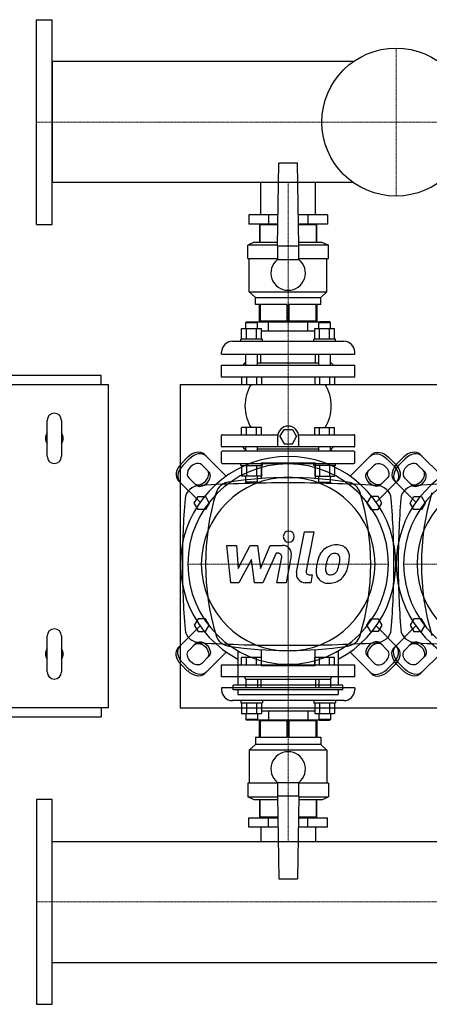
# Model space of a CAD drawing. Extents: x -1100 to 1212, y -638 to 732.
# Drawn here: x -223 to 346, y -638 to 732 of the extents above; entities that cross this region are included whole.
import ezdxf

# ---------------------------------------------------------------- set-up
doc = ezdxf.new("R2010")
doc.units = 0
doc.linetypes.add('DASHDOT', pattern=[1, 0.5, -0.25, 0, -0.25])
doc.layers.get('0').update_dxf_attribs({"color": 124})
doc.layers.add('CP_AXIS', color=143, linetype='DASHDOT', lineweight=18)
doc.layers.add('CP_DETAL', color=33, linetype='Continuous')

msp = doc.modelspace()

# ---------------------------------------------------------------- linework, layer by layer
for p, q in [((-200, 447.5), (-200, 732.5)), ((-200, 732.5), (-178, 732.5)), ((-178, 447.5), (-178, 732.5)), ((-178, 674.1), (-178, 505.8)), ((240.6, 674.1), (-178, 674.1)), ((135, 418), (137, 533)), ((163, 533), (137, 533)), ((165, 418), (163, 533)), ((240.6, 505.8), (-178, 505.8)), ((111.9, 461), (111.9, 505.8)), ((188, 461), (188, 505.8)), ((95.2, 461), (95.2, 448)), ((135.8, 461), (95.2, 461)), ((122.6, 461), (122.6, 448)), ((204.8, 461), (164.2, 461)), ((177.4, 461), (177.4, 448)), ((204.8, 461), (204.8, 448)), ((-200, 447.5), (-178, 447.5)), ((135.5, 448), (95.2, 448)), ((110, 447), (110, 423)), ((135.5, 447), (110, 447)), ((111.2, 423), (111.2, 447)), ((111.9, 447), (111.9, 448)), ((111.9, 447), (111.9, 448)), ((204.8, 448), (164.5, 448)), ((190, 447), (164.5, 447)), ((188, 447), (188, 448)), ((188, 447), (188, 448)), ((188.8, 447), (188.8, 423)), ((190, 423), (190, 447)), ((103, 423), (94, 419)), ((135, 419), (94, 419)), ((94, 400), (94, 419)), ((103, 423), (135.1, 423)), ((135, 418), (135, 398.7)), ((135, 418), (165, 418)), ((164.9, 423), (197, 423)), ((206, 419), (165, 419)), ((165, 398.7), (165, 418)), ((197, 423), (206, 419)), ((206, 400), (206, 419)), ((94, 400), (135, 400)), ((96, 354), (96, 400)), ((135, 398.7), (165, 398.7)), ((165, 400), (206, 400)), ((204, 354), (204, 400)), ((96, 354), (204, 354)), ((104.5, 346), (96, 354)), ((104.5, 346), (195.5, 346)), ((104.5, 336), (104.5, 346)), ((195.5, 346), (204, 354)), ((195.5, 336), (195.5, 346)), ((110, 336), (104.5, 336)), ((110, 313), (110, 336)), ((148.8, 336), (111.2, 336)), ((111.2, 336), (111.2, 313)), ((148.8, 313), (148.8, 336)), ((188.8, 336), (151.2, 336)), ((151.2, 336), (151.2, 313)), ((188.8, 313), (188.8, 336)), ((195.5, 336), (190, 336)), ((190, 336), (190, 313)), ((85.4, 288), (85.4, 302.8)), ((85.4, 302.8), (113.1, 302.8)), ((92.2, 312), (91.2, 311)), ((91.2, 311), (107.2, 311)), ((91.2, 302.8), (91.2, 311)), ((92.2, 312), (106.2, 312)), ((92.3, 288), (92.3, 302.8)), ((106.2, 312), (107.2, 311)), ((106.2, 312), (193.8, 312)), ((106.2, 288), (106.2, 302.8)), ((107.2, 302.8), (107.2, 311)), ((190, 313), (110, 313)), ((111.9, 312), (111.9, 313)), ((113.1, 288), (113.1, 302.8)), ((122.6, 299), (122.6, 312)), ((177.4, 299), (177.4, 312)), ((186.9, 288), (186.9, 302.8)), ((186.9, 302.8), (214.6, 302.8)), ((188, 312), (188, 313)), ((193.8, 312), (192.8, 311)), ((192.8, 311), (208.8, 311)), ((192.8, 302.8), (192.8, 311)), ((207.8, 312), (193.8, 312)), ((193.8, 288), (193.8, 302.8)), ((207.7, 288), (207.7, 302.8)), ((207.8, 312), (208.8, 311)), ((208.8, 302.8), (208.8, 311)), ((214.6, 288), (214.6, 302.8)), ((114.2, 288), (84.2, 288)), ((84.2, 285), (84.2, 288)), ((186.9, 299), (113.1, 299)), ((114.2, 285), (114.2, 288)), ((215.8, 288), (185.8, 288)), ((185.8, 285), (185.8, 288)), ((215.8, 285), (215.8, 288)), ((72.5, 285), (227.5, 285)), ((57.5, 267), (57.5, 270)), ((57.5, 267), (242.5, 267)), ((91.2, 252), (91.2, 267)), ((107.2, 252), (107.2, 267)), ((111.9, 255), (111.9, 267)), ((188, 255), (188, 267)), ((192.8, 252), (192.8, 267)), ((208.8, 252), (208.8, 267)), ((242.5, 267), (242.5, 270)), ((57.5, 252), (242.5, 252)), ((57.5, 235), (57.5, 252)), ((90, 255), (87, 252)), ((90, 255), (91.2, 255)), ((107.2, 255), (192.8, 255)), ((208.8, 255), (210, 255)), ((210, 255), (213, 252)), ((242.5, 235), (242.5, 252)), ((-110, 237.5), (-1090, 237.5)), ((-110, 225), (-110, 237.5)), ((242.5, 235), (57.5, 235)), ((85.4, 235), (85.4, 225)), ((92.3, 235), (92.3, 225)), ((106.2, 235), (106.2, 225)), ((113.1, 235), (113.1, 225)), ((186.9, 235), (186.9, 225)), ((193.8, 235), (193.8, 225)), ((207.7, 235), (207.7, 225)), ((214.6, 235), (214.6, 225)), ((-1100, 225), (-100, 225)), ((-100, 225), (-100, -225)), ((0, 225), (0, -225)), ((0, 225), (1200, 225)), ((85.4, 225), (113.1, 225)), ((186.9, 225), (214.6, 225)), ((-185, 125), (-185, 175)), ((-165, 175), (-165, 125)), ((85.4, 155), (85.4, 165)), ((113.1, 165), (85.4, 165)), ((92.3, 155), (92.3, 165)), ((106.2, 155), (106.2, 165)), ((113.1, 155), (113.1, 165)), ((186.9, 165), (214.6, 165)), ((186.9, 155), (186.9, 165)), ((193.8, 155), (193.8, 165)), ((207.7, 155), (207.7, 165)), ((214.6, 155), (214.6, 165)), ((57.5, 139), (57.5, 154)), ((58.5, 155), (135.8, 155)), ((135.6, 138), (135.6, 152.5)), ((138.5, 152.5), (144.3, 162.5)), ((138.5, 152.5), (144.3, 142.5)), ((144.3, 162.5), (155.9, 162.5)), ((155.9, 162.5), (161.6, 152.5)), ((155.9, 142.5), (161.6, 152.5)), ((164.4, 155), (241.5, 155)), ((164.6, 152.5), (164.6, 138)), ((242.5, 139), (242.5, 154)), ((241.5, 138), (58.5, 138)), ((90, 135), (87, 138)), ((91.2, 132), (91.2, 138)), ((107.2, 132), (107.2, 138)), ((144.3, 142.5), (155.9, 142.5)), ((192.8, 132), (192.8, 138)), ((208.8, 132), (208.8, 138)), ((210, 135), (213, 138)), ((1.2, 114.7), (10.3, 123.8)), ((33.6, 127.7), (63.9, 97.4)), ((57.5, 116), (57.5, 131)), ((241.5, 132), (58.5, 132)), ((91, 135), (89.3, 132)), ((90, 135), (91.2, 135)), ((192.8, 135), (107.2, 135)), ((208.8, 135), (210, 135)), ((209, 135), (210.7, 132)), ((266.4, 127.7), (236.1, 97.4)), ((242.5, 116), (242.5, 131)), ((298.8, 114.7), (289.7, 123.8)), ((301.2, 114.7), (310.3, 123.8)), ((333.6, 127.7), (363.9, 97.4)), ((12.6, 121.5), (3.5, 112.4)), ((30, 113.2), (39.9, 103.3)), ((58.5, 115), (241.5, 115)), ((84.2, 112), (84.2, 115)), ((84.2, 112), (114.2, 112)), ((85.4, 112), (85.4, 97.2)), ((92.3, 112), (92.3, 97.2)), ((106.2, 112), (106.2, 97.2)), ((112.5, 116), (112.5, 93.9)), ((112.5, 116), (187.5, 116)), ((113.1, 112), (113.1, 97.2)), ((114.2, 112), (114.2, 115)), ((185.8, 112), (185.8, 115)), ((215.8, 112), (185.8, 112)), ((186.9, 112), (186.9, 97.2)), ((187.5, 116), (187.5, 93.9)), ((193.8, 112), (193.8, 97.2)), ((207.7, 112), (207.7, 97.2)), ((214.6, 112), (214.6, 97.2)), ((215.8, 112), (215.8, 115)), ((270, 113.2), (260.1, 103.3)), ((287.4, 121.5), (296.5, 112.4)), ((312.6, 121.5), (303.5, 112.4)), ((330, 113.2), (339.9, 103.3)), ((113.1, 97.2), (85.4, 97.2)), ((91.2, 89), (91.2, 97.2)), ((107.2, 89), (107.2, 97.2)), ((186.9, 97.2), (214.6, 97.2)), ((192.8, 89), (192.8, 97.2)), ((208.8, 89), (208.8, 97.2)), ((-2.7, 91.4), (27.6, 61.1)), ((21.7, 85.1), (11.8, 95)), ((107.2, 89), (91.2, 89)), ((92.2, 88), (91.2, 89)), ((92.2, 88), (106.2, 88)), ((106.2, 88), (107.2, 89)), ((192.8, 89), (208.8, 89)), ((193.8, 88), (192.8, 89)), ((207.8, 88), (193.8, 88)), ((207.8, 88), (208.8, 89)), ((302.7, 91.4), (272.4, 61.1)), ((278.3, 85.1), (288.2, 95)), ((297.3, 91.4), (327.6, 61.1)), ((321.7, 85.1), (311.8, 95)), ((19.6, 60), (24.8, 69)), ((24.8, 69), (35.2, 69)), ((35.2, 69), (40.4, 60)), ((264.8, 69), (259.6, 60)), ((275.2, 69), (264.8, 69)), ((280.4, 60), (275.2, 69)), ((319.6, 60), (324.8, 69)), ((324.8, 69), (335.2, 69)), ((335.2, 69), (340.4, 60)), ((24.8, 51), (19.6, 60)), ((40.4, 60), (35.2, 51)), ((259.6, 60), (264.8, 51)), ((275.2, 51), (280.4, 60)), ((324.8, 51), (319.6, 60)), ((340.4, 60), (335.2, 51)), ((35.2, 51), (24.8, 51)), ((264.8, 51), (275.2, 51)), ((335.2, 51), (324.8, 51)), ((0, 0), (0, 0)), ((24.8, -101), (19.6, -110)), ((35.2, -101), (24.8, -101)), ((40.4, -110), (35.2, -101)), ((259.6, -110), (264.8, -101)), ((264.8, -101), (275.2, -101)), ((275.2, -101), (280.4, -110)), ((324.8, -101), (319.6, -110)), ((335.2, -101), (324.8, -101)), ((340.4, -110), (335.2, -101)), ((-2.7, -141.4), (27.6, -111.1)), ((19.6, -110), (24.8, -119)), ((24.8, -119), (35.2, -119)), ((35.2, -119), (40.4, -110)), ((264.8, -119), (259.6, -110)), ((275.2, -119), (264.8, -119)), ((302.7, -141.4), (272.4, -111.1)), ((280.4, -110), (275.2, -119)), ((297.3, -141.4), (327.6, -111.1)), ((319.6, -110), (324.8, -119)), ((324.8, -119), (335.2, -119)), ((335.2, -119), (340.4, -110)), ((-185, -175), (-185, -125)), ((-165, -125), (-165, -175)), ((21.7, -135.1), (11.8, -145)), ((278.3, -135.1), (288.2, -145)), ((321.7, -135.1), (311.8, -145)), ((33.6, -177.7), (63.9, -147.4)), ((80.3, -145.8), (80.3, -193.4)), ((112.5, -143.9), (112.5, -166)), ((187.5, -166), (187.5, -143.9)), ((219.7, -145.8), (219.7, -193.4)), ((266.4, -177.7), (236.1, -147.4)), ((333.6, -177.7), (363.9, -147.4)), ((12.6, -171.5), (3.5, -162.4)), ((30, -163.2), (39.9, -153.3)), ((85.4, -165), (85.4, -155)), ((113.1, -155), (85.4, -155)), ((92.3, -165), (92.3, -155)), ((106.2, -165), (106.2, -155)), ((113.1, -165), (113.1, -155)), ((186.9, -165), (186.9, -155)), ((214.6, -155), (186.9, -155)), ((193.8, -165), (193.8, -155)), ((207.7, -165), (207.7, -155)), ((214.6, -165), (214.6, -155)), ((270, -163.2), (260.1, -153.3)), ((287.4, -171.5), (296.5, -162.4)), ((312.6, -171.5), (303.5, -162.4)), ((330, -163.2), (339.9, -153.3)), ((1.2, -164.7), (10.3, -173.8)), ((57.5, -165), (242.5, -165)), ((57.5, -182), (57.5, -165)), ((112.5, -166), (187.5, -166)), ((242.5, -182), (242.5, -165)), ((298.8, -164.7), (289.7, -173.8)), ((301.2, -164.7), (310.3, -173.8)), ((242.5, -182), (57.5, -182)), ((91, -185), (89.3, -182)), ((91, -185), (209, -185)), ((91.2, -185), (91.2, -197)), ((107.2, -185), (107.2, -197)), ((111.9, -185), (111.9, -197)), ((188, -185), (188, -197)), ((192.8, -185), (192.8, -197)), ((208.8, -185), (208.8, -197)), ((209, -185), (210.7, -182)), ((150, -197), (57.5, -197)), ((57.5, -197), (57.5, -200)), ((73.8, -199.9), (73.8, -193.4)), ((226.2, -193.4), (73.8, -193.4)), ((226.2, -199.9), (73.8, -199.9)), ((80.3, -199.9), (80.3, -206.3)), ((242.5, -197), (150, -197)), ((219.7, -199.9), (219.7, -206.3)), ((226.2, -199.9), (226.2, -193.4)), ((242.5, -197), (242.5, -200)), ((227.5, -215), (72.5, -215)), ((80.3, -206.3), (219.7, -206.3)), ((84.2, -215), (84.2, -218)), ((84.2, -218), (114.2, -218)), ((85.4, -218), (85.4, -232.8)), ((92.3, -218), (92.3, -232.8)), ((106.2, -218), (106.2, -232.8)), ((113.1, -218), (113.1, -232.8)), ((114.2, -215), (114.2, -218)), ((185.8, -215), (185.8, -218)), ((185.8, -218), (215.8, -218)), ((186.9, -218), (186.9, -232.8)), ((193.8, -218), (193.8, -232.8)), ((207.7, -218), (207.7, -232.8)), ((214.6, -218), (214.6, -232.8)), ((215.8, -215), (215.8, -218)), ((-100, -225), (-1100, -225)), ((-110, -225), (-110, -237.5)), ((0, -225), (1200, -225)), ((85.4, -232.8), (92.3, -232.8)), ((91.2, -232.8), (91.2, -241)), ((92.3, -232.8), (106.2, -232.8)), ((106.2, -232.8), (113.1, -232.8)), ((107.2, -232.8), (107.2, -241)), ((113.1, -229), (122.6, -229)), ((122.6, -229), (177.4, -229)), ((122.6, -229), (122.6, -242)), ((177.4, -229), (186.9, -229)), ((177.4, -229), (177.4, -242)), ((186.9, -232.8), (214.6, -232.8)), ((192.8, -232.8), (192.8, -241)), ((208.8, -232.8), (208.8, -241)), ((-1090, -237.5), (-110, -237.5)), ((107.2, -241), (91.2, -241)), ((92.2, -242), (91.2, -241)), ((106.2, -242), (92.2, -242)), ((106.2, -242), (107.2, -241)), ((193.8, -242), (106.2, -242)), ((110, -266), (110, -243)), ((190, -243), (110, -243)), ((111.2, -243), (111.2, -266)), ((111.9, -242), (111.9, -243)), ((148.8, -266), (148.8, -243)), ((151.2, -243), (151.2, -266)), ((188, -242), (188, -243)), ((188.8, -266), (188.8, -243)), ((190, -243), (190, -266)), ((208.8, -241), (192.8, -241)), ((193.8, -242), (192.8, -241)), ((193.8, -242), (207.8, -242)), ((207.8, -242), (208.8, -241)), ((104.5, -266), (110, -266)), ((104.5, -266), (104.5, -276)), ((111.2, -266), (148.8, -266)), ((151.2, -266), (188.8, -266)), ((190, -266), (195.5, -266)), ((195.5, -266), (195.5, -276)), ((104.5, -276), (96, -284)), ((204, -284), (96, -284)), ((96, -284), (96, -330)), ((195.5, -276), (104.5, -276)), ((195.5, -276), (204, -284)), ((204, -284), (204, -330)), ((135, -328.7), (135, -348)), ((135, -328.7), (165, -328.7)), ((165, -348), (165, -328.7)), ((135, -330), (94, -330)), ((94, -330), (94, -349)), ((206, -330), (165, -330)), ((206, -330), (206, -349)), ((-200, -352.5), (-200, -637.5)), ((-178, -352.5), (-200, -352.5)), ((-178, -637.5), (-178, -352.5)), ((94, -349), (135, -349)), ((103, -353), (94, -349)), ((135.1, -353), (103, -353)), ((110, -353), (110, -377)), ((111.2, -377), (111.2, -353)), ((135, -348), (137, -463)), ((165, -348), (135, -348)), ((165, -348), (163, -463)), ((197, -353), (164.9, -353)), ((165, -349), (206, -349)), ((188.8, -353), (188.8, -377)), ((190, -377), (190, -353)), ((197, -353), (206, -349)), ((95.2, -391), (95.2, -378)), ((95.2, -378), (135.5, -378)), ((135.5, -377), (110, -377)), ((111.9, -377), (111.9, -378)), ((122.6, -391), (122.6, -378)), ((190, -377), (164.5, -377)), ((164.5, -378), (204.8, -378)), ((177.4, -391), (177.4, -378)), ((188, -377), (188, -378)), ((204.8, -391), (204.8, -378)), ((135.8, -391), (95.2, -391)), ((111.9, -391), (111.9, -410.9)), ((204.8, -391), (164.2, -391)), ((188, -391), (188, -410.9)), ((-178, -579.1), (-178, -410.9)), ((-178, -410.9), (1178, -410.9)), ((137, -463), (163, -463)), ((-178, -579.1), (1178, -579.1)), ((-200, -637.5), (-178, -637.5))]:
    msp.add_line(p, q)
msp.add_circle((300, 590), 103)
for centre, radius, start, end in [((150, 380), 24, 128.6822, 51.3178), ((72.5, 270), 15, 90, 180), ((227.5, 270), 15, 0, 90), ((147.2, 195), 57.2, 148.3857, 211.6143), ((152.8, 195), 57.2, 328.3857, 31.6143), ((-175, 175), 10, 0, 180), ((150.1, 152.5), 14.5, 0, 180), ((-175, 150), 12.5, 143.1301, 216.8699), ((-175, 150), 12.5, 323.1301, 36.8699), ((58.5, 154), 1, 90, 180), ((241.5, 154), 1, 0, 90), ((58.5, 139), 1, 180, 270), ((241.5, 139), 1, 270, 0), ((-175, 125), 10, 180, 0), ((58.5, 131), 1, 90, 180), ((241.5, 131), 1, 0, 90), ((58.5, 116), 1, 180, 270), ((241.5, 116), 1, 270, 0), ((-175, -125), 10, 0, 180), ((-175, -150), 12.5, 143.1301, 216.8699), ((-175, -150), 12.5, 323.1301, 36.8699), ((-175, -175), 10, 180, 0), ((72.5, -200), 15, 180, 270), ((227.5, -200), 15, 270, 0), ((150, -310), 24, 308.6822, 231.3178)]:
    msp.add_arc(centre, radius, start, end)
for centre, major_axis, ratio, start_param, end_param in [((150, -25), (-105.8, 105.8), 1, 2.841033, 8.154542), ((20, 114.1), (13.6, 13.6), 0.707107, 0, 1.570796), ((22.3, 111.8), (13.6, 13.6), 0.707107, 0, 1.570796), ((450, -25), (-105.8, 105.8), 1, 2.841033, 8.154542), ((320, 114.1), (13.6, 13.6), 0.707107, 0, 1.570796), ((322.3, 111.8), (13.6, 13.6), 0.707107, 0, 1.570796), ((10.9, 105), (13.6, 13.6), 0.707107, 1.570796, 3.141593), ((13.2, 102.7), (13.6, 13.6), 0.707107, 1.570796, 3.141593), ((20.9, 104.1), (9.09, 9.09), 0.707107, 6.283185, 9.424778), ((150, -25), (98.6, 98.6), 1, 5.497787, 11.780972), ((310.9, 105), (13.6, 13.6), 0.707107, 1.570796, 3.141593), ((313.2, 102.7), (13.6, 13.6), 0.707107, 1.570796, 3.141593), ((320.9, 104.1), (9.09, 9.09), 0.707107, 6.283185, 9.424778), ((450, -25), (98.6, 98.6), 1, 5.497787, 11.780972), ((28.5, 96.5), (9.09, 9.09), 0.707107, 3.141593, 6.283185), ((30.8, 94.2), (9.09, 9.09), 0.707107, 3.141593, 6.283185), ((150, -471.3), (400.6, 400.6), 1, 0.638682, 0.932114), ((328.5, 96.5), (9.09, 9.09), 0.707107, 3.141593, 6.283185), ((330.8, 94.2), (9.09, 9.09), 0.707107, 3.141593, 6.283185), ((29.2, 64.6), (-22.6, 0), 0.884354, -1.506891, -0.071194), ((150, -1604.5), (1913.8, 0), 0.884354, 1.570796, 1.634702), ((150, -25), (-85.4, 85.4), 1, 3.926991, 10.210176), ((70.3, 68), (-15.1, 15.1), 1, -0.638682, 0.491111), ((150, -1604.5), (-1913.8, 0), 0.884354, 4.648483, 4.712389), ((229.7, 68), (15.1, 15.1), 1, 5.792075, 6.921867), ((270.8, 64.6), (-22.6, 0), 0.884354, 3.212787, 4.648483), ((329.2, 64.6), (22.6, 0), 0.884354, 1.634702, 3.070399), ((450, -1604.5), (1913.8, 0), 0.884354, 1.570796, 1.634702), ((450, -25), (-85.4, 85.4), 1, 3.926991, 10.210176), ((377, -25), (-241.7, 241.7), 1, 0.491111, 1.079686), ((-77, -25), (241.7, 241.7), 1, 5.2035, 5.792075), ((677, -25), (-241.7, 241.7), 1, 0.491111, 1.079686), ((1449.7, -25), (1446.7, 0), 0.884354, 3.070399, 3.141593), ((-1149.7, -25), (1446.7, 0), 0.884354, 0, 0.071194), ((1749.7, -25), (1446.7, 0), 0.884354, 3.070399, 3.141593), ((1449.7, -25), (1446.7, 0), 0.884354, 3.141593, 3.212787), ((-1149.7, -25), (1446.7, 0), 0.884354, -0.071194, 0), ((1749.7, -25), (1446.7, 0), 0.884354, 3.141593, 3.212787), ((29.2, -114.6), (22.6, 0), 0.884354, 3.212787, 4.648483), ((270.8, -114.6), (-22.6, 0), 0.884354, 1.634702, 3.070399), ((329.2, -114.6), (22.6, 0), 0.884354, 3.212787, 4.648483), ((150, 1554.5), (-1913.8, 0), 0.884354, 1.506891, 1.570796), ((70.3, -118), (-15.1, 15.1), 1, 1.079686, 2.209478), ((150, 1554.5), (1913.8, 0), 0.884354, 4.712389, 4.776295), ((229.7, -118), (15.1, 15.1), 1, 4.073707, 5.2035), ((269.2, -144.2), (9.09, 9.09), 0.707107, 0, 3.141593), ((271.5, -146.5), (9.09, 9.09), 0.707107, 6.283185, 9.424778), ((450, 1554.5), (-1913.8, 0), 0.884354, 1.506891, 1.570796), ((150, 421.3), (400.6, 400.6), 1, 3.780275, 4.073707), ((279.1, -154.1), (9.09, 9.09), 0.707107, 3.141593, 6.283185), ((286.8, -152.7), (13.6, 13.6), 0.707107, 4.712389, 6.283185), ((289.1, -155), (13.6, 13.6), 0.707107, 4.712389, 6.283185), ((277.7, -161.8), (13.6, 13.6), 0.707107, 3.141593, 4.712389), ((280, -164.1), (13.6, 13.6), 0.707107, 3.141593, 4.712389)]:
    msp.add_ellipse(centre, major_axis=major_axis, ratio=ratio, start_param=start_param, end_param=end_param)
at = {"extrusion": (0, 0, -1)}
for centre, major_axis, start_param, end_param in [((277.7, 111.8), (-13.6, 13.6), 0, 1.570796), ((280, 114.1), (-13.6, 13.6), 0, 1.570796), ((279.1, 104.1), (-9.09, 9.09), 6.283185, 9.424778), ((286.8, 102.7), (-13.6, 13.6), 1.570796, 3.141593), ((289.1, 105), (-13.6, 13.6), 1.570796, 3.141593), ((269.2, 94.2), (-9.09, 9.09), 3.141593, 6.283185), ((271.5, 96.5), (-9.09, 9.09), 3.141593, 6.283185), ((28.5, -146.5), (-9.09, 9.09), 6.283185, 9.424778), ((30.8, -144.2), (-9.09, 9.09), 0, 3.141593), ((328.5, -146.5), (-9.09, 9.09), 6.283185, 9.424778), ((330.8, -144.2), (-9.09, 9.09), 0, 3.141593), ((10.9, -155), (-13.6, 13.6), 4.712389, 6.283185), ((13.2, -152.7), (-13.6, 13.6), 4.712389, 6.283185), ((20.9, -154.1), (-9.09, 9.09), 3.141593, 6.283185), ((310.9, -155), (-13.6, 13.6), 4.712389, 6.283185), ((313.2, -152.7), (-13.6, 13.6), 4.712389, 6.283185), ((320.9, -154.1), (-9.09, 9.09), 3.141593, 6.283185), ((20, -164.1), (-13.6, 13.6), 3.141593, 4.712389), ((22.3, -161.8), (-13.6, 13.6), 3.141593, 4.712389), ((320, -164.1), (-13.6, 13.6), 3.141593, 4.712389), ((322.3, -161.8), (-13.6, 13.6), 3.141593, 4.712389)]:
    msp.add_ellipse(centre, major_axis=major_axis, ratio=0.707107, start_param=start_param, end_param=end_param, dxfattribs=at)
at = {"layer": 'CP_AXIS'}
for p, q in [((300, 487), (300, 693)), ((-200, 590), (1178, 590)), ((-200, 590), (-178, 590)), ((150, 505.8), (150, 461)), ((150, 115), (150, 461)), ((150, 116), (150, -166)), ((150, -164.5), (150, 114.5)), ((10.5, -25), (289.5, -25)), ((310.5, -25), (589.5, -25)), ((150, -165), (150, -391)), ((150, -410.9), (150, -391)), ((-200, -495), (1178, -495)), ((-200, -495), (-178, -495))]:
    msp.add_line(p, q, dxfattribs=at)
at = {"layer": 'CP_DETAL'}
for p, q in [((161.7, -36.3), (172.7, 20.1)), ((172.7, 20.1), (185.7, 20.1)), ((185.7, 20.1), (175.1, -34.5)), ((64.8, 1), (78.2, 1)), ((70.3, -51), (64.8, 1)), ((78.2, 1), (80.4, -31.1)), ((80.4, -31.1), (97.2, 1)), ((97.2, 1), (107.4, 1)), ((107.4, 1), (111.8, -31.1)), ((111.8, -31.1), (124.8, 1)), ((124.8, 1), (142.3, 1.1)), ((133.5, -9.9), (114.8, -51)), ((136.5, -9.9), (133.5, -9.9)), ((154.4, -13.6), (147.2, -51.1)), ((98.9, -18.4), (81.7, -51)), ((103.4, -51), (98.9, -18.4)), ((134.2, -51.1), (141.1, -15.4)), ((179.6, -40), (183.6, -40)), ((183.6, -40), (181.4, -51)), ((81.7, -51), (70.3, -51)), ((114.8, -51), (103.4, -51)), ((147.2, -51.1), (134.2, -51.1)), ((181.4, -51), (173.8, -51))]:
    msp.add_line(p, q, dxfattribs=at)
for centre, major_axis, start_param, end_param in [((150.9, 13.3), (-5.45, 5.45), 3.926991, 10.210176), ((142.3, -11.3), (8.73, 8.73), 5.308354, 7.070498), ((216.8, -24.2), (18.3, 18.3), 0.773681, 1.504446), ((218.3, -16.2), (12.7, 12.7), 6.19352, 7.134692), ((136.5, -14.6), (3.27, 3.27), 5.308039, 7.069214), ((235, -32), (32.2, 32.2), 1.886902, 2.20041), ((215.5, -23.2), (-17.2, 17.2), -0.078651, 0.276892), ((217.8, -22.7), (-9.9, 9.9), -0.046732, 0.585464), ((214.6, -19.6), (-6.76, 6.76), -0.808185, -0.076851), ((215, -18.8), (-6.17, 6.17), -1.145564, -0.763), ((216, -16), (-4.06, 4.06), 4.605782, 5.124683), ((214.2, -16.9), (-5.5, 5.5), 3.900383, 4.554141), ((219.4, -14.2), (11.2, 11.2), 5.449224, 6.142122), ((250.5, -37.4), (43.7, 43.7), 2.152572, 2.29556), ((246.8, -34.4), (31.7, 31.7), 2.144156, 2.300895), ((272.4, -38.2), (50, 50), 2.094577, 2.167465), ((182.5, -18.2), (-27.7, 27.7), 3.517366, 3.753562), ((172.4, -15.8), (-35.1, 35.1), 3.741569, 3.900451), ((158.8, -10.6), (-54.1, 54.1), 3.631391, 3.737807), ((182.8, -13.9), (37, 37), 5.284588, 5.476122), ((173.8, -38.7), (-8.73, 8.73), 0.593484, 2.356194), ((179.6, -35.4), (-3.27, 3.27), 0.593484, 2.356194), ((204.9, -35.6), (11.4, 11.4), 2.241753, 2.998304), ((210.1, -32.9), (-5.76, 5.76), 0.664354, 1.407996), ((208.5, -33.4), (-4.64, 4.64), 1.487964, 2.438848), ((207.3, -17), (-16.2, 16.2), 2.429229, 2.56965), ((209.4, -30.3), (6.76, 6.76), 4.227837, 4.62998), ((207.8, -28.8), (-8.31, 8.31), 3.074189, 3.487451), ((207.2, -25.8), (18.2, 18.2), 4.642615, 5.219553), ((205.5, -34.2), (12.3, 12.3), 3.038925, 4.001011), ((206.9, -25.1), (-18.8, 18.8), 2.350501, 3.065478)]:
    msp.add_ellipse(centre, major_axis=major_axis, ratio=1, start_param=start_param, end_param=end_param, dxfattribs=at)

doc.saveas('drawing.dxf')
